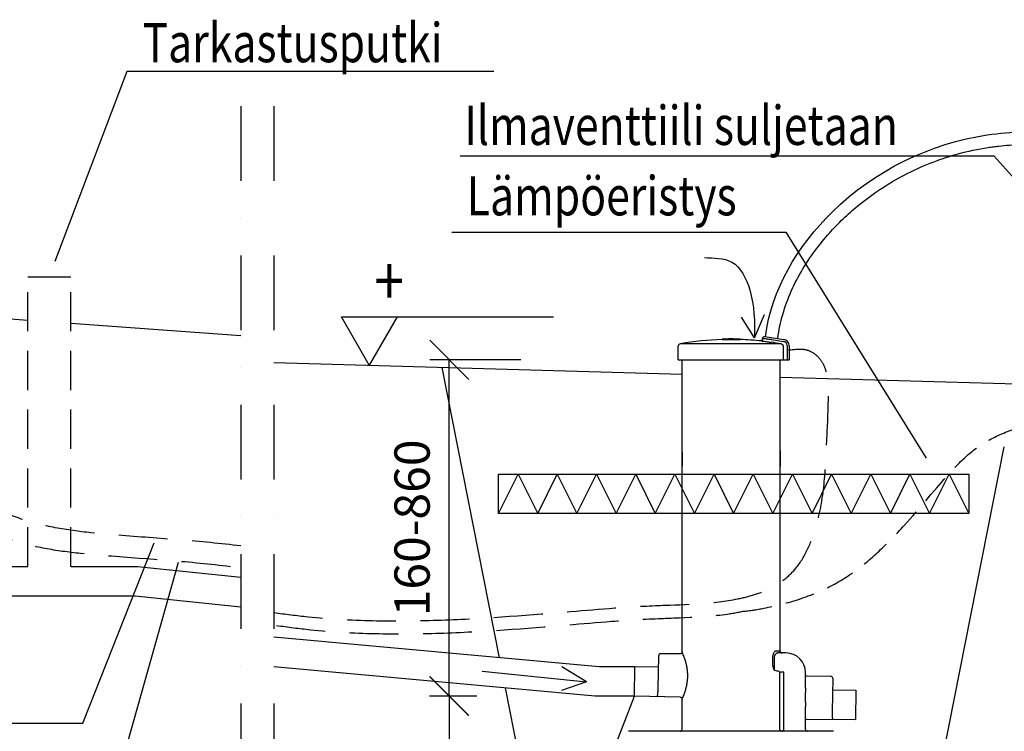
# Model space of a CAD drawing. Extents: x -3200 to 17800, y -1956 to 12894.
# Drawn here: x 1800 to 4313, y 6927 to 8743 of the extents above; entities that cross this region are included whole.
import ezdxf

# ---------------------------------------------------------------- set-up
doc = ezdxf.new("R2010")
doc.units = 0
doc.header["$LTSCALE"] = 50
doc.linetypes.add('DASHDOT', pattern=[25.4, 12.7, -6.35, 0, -6.35])
doc.linetypes.add('DASHED', pattern=[0.75, 0.5, -0.25])
doc.layers.get('0').update_dxf_attribs({"linetype": 'CONTINUOUS'})
doc.layers.get('DEFPOINTS').update_dxf_attribs({"linetype": 'CONTINUOUS'})
for name, color, linetype in [('A5AINE', 15, 'CONTINUOUS'), ('MITAT', 6, 'CONTINUOUS'), ('TEKSTI', 5, 'CONTINUOUS')]:
    doc.layers.add(name, color=color, linetype=linetype)
doc.styles.add('S', font='istorak', dxfattribs={"width": 0.8})
doc.dimstyles.get("Standard").update_dxf_attribs({"dimtxt": 0.18, "dimasz": 0.18, "dimexe": 0.18, "dimexo": 0.0625, "dimgap": 0.09, "dimtad": 0, "dimtih": 1, "dimtoh": 1, "dimdec": 4, "dimzin": 0, "dimtxsty": 'STANDARD', "dimcen": 0.09, "dimazin": 3, "dimtfac": 1, "dimtdec": 4, "dimtofl": 0, "dimtmove": 0, "dimatfit": 3, "dimtolj": 1, "dimtzin": 0})

# ---------------------------------------------------------------- blocks, each defined once
blk = doc.blocks.new('_OBLIQUE')
at = {"color": 0, "linetype": 'BYBLOCK'}
blk.add_line((-0.5, -0.5), (0.5, 0.5), dxfattribs=at)
blk = doc.blocks.new('*D43')
at = {"color": 0, "linetype": 'BYBLOCK'}
for p, q in [((3930.7, 7875), (3698.4, 7875)), ((3748.4, 7017), (3748.4, 7875)), ((3819.1, 7017), (3698.4, 7017))]:
    blk.add_line(p, q, dxfattribs=at)
at = {"layer": 'DEFPOINTS', "color": 0, "linetype": 'BYBLOCK'}
for p in [(3748.4, 7875), (3990.7, 7875), (3879.1, 7017)]:
    blk.add_point(p, dxfattribs=at)
at = {"color": 0, "linetype": 'BYBLOCK', "xscale": 100, "yscale": 100, "zscale": 100}
for p, rotation in [((3748.4, 7875), 90), ((3748.4, 7017), 270)]:
    blk.add_blockref('_OBLIQUE', p, dxfattribs=dict(at, rotation=rotation))
at = {"color": 0, "linetype": 'BYBLOCK', "insert": (3653.4, 7446), "char_height": 90, "attachment_point": 5, "rotation": 90}
blk.add_mtext('\\A1;160-860', dxfattribs=at)
blk = doc.blocks.new('*D44')
at = {"color": 0, "linetype": 'BYBLOCK'}
for p, q in [((3819.1, 7017), (3697.8, 7017)), ((3747.8, 7017), (3747.8, 6427)), ((3762.7, 6427), (3697.8, 6427))]:
    blk.add_line(p, q, dxfattribs=at)
at = {"layer": 'DEFPOINTS', "color": 0, "linetype": 'BYBLOCK'}
for p in [(3879.1, 7017), (3747.8, 6427), (3822.7, 6427)]:
    blk.add_point(p, dxfattribs=at)
at = {"color": 0, "linetype": 'BYBLOCK', "xscale": 100, "yscale": 100, "zscale": 100}
for p, rotation in [((3747.8, 7017), 90), ((3747.8, 6427), 270)]:
    blk.add_blockref('_OBLIQUE', p, dxfattribs=dict(at, rotation=rotation))
at = {"color": 0, "linetype": 'BYBLOCK', "insert": (3652.8, 6722), "char_height": 90, "attachment_point": 5, "rotation": 90}
blk.add_mtext('\\A1;590', dxfattribs=at)
blk = doc.blocks.new('A5VILLAK')
for p, q in [((0, 0), (0.5, 1)), ((0.5, 1), (1, 0))]:
    blk.add_line(p, q)

msp = doc.modelspace()

# ---------------------------------------------------------------- linework, layer by layer
for p, q in [((2073.4721, 8611.04999), (1889.48553, 8126.26196)), ((3010.14554, 8611.04999), (2073.4721, 8611.04999)), ((2924.07226, 8395.20123), (4286.39697, 8395.20123)), ((4286.39697, 8395.20123), (4564.15122, 8085.08479)), ((2903.26356, 8200.5678), (3755.7595, 8200.5678)), ((3755.7595, 8200.5678), (4113.77584, 7624.27625)), ((1820.61006, 8087.03873), (1930.61006, 8087.03873)), ((872.14141, 8044.51765), (1820.61006, 7976.18618)), ((1930.61006, 7968.26134), (2364.24479, 7937.02056)), ((3675.28174, 7931.17147), (3642.31634, 7984.28365)), ((3675.28174, 7931.17147), (3700.59591, 7990.5371)), ((3592.80039, 7926.43896), (3593.0528, 7927.13253)), ((3593.05373, 7927.13858), (3592.80142, 7926.44531)), ((3593.05362, 7927.13826), (3593.0528, 7927.13253)), ((3593.1556, 7927.3009), (3593.13371, 7927.26504)), ((3593.31558, 7927.4164), (3593.1556, 7927.3009)), ((3593.5078, 7927.46104), (3593.31558, 7927.4164)), ((3593.65368, 7927.70076), (3593.53372, 7927.50771)), ((3593.81597, 7927.81067), (3593.65368, 7927.70076)), ((3593.99219, 7927.85018), (3593.81597, 7927.81067)), ((3593.99217, 7927.89329), (3593.99219, 7927.85018)), ((3594.4218, 7927.62982), (3594.18661, 7927.60676)), ((3594.69012, 7927.65311), (3594.4218, 7927.62982)), ((3594.99242, 7927.67668), (3594.69012, 7927.65311)), ((3595.32968, 7927.70049), (3594.99242, 7927.67668)), ((3595.70274, 7927.72451), (3595.32968, 7927.70049)), ((3596.11236, 7927.74868), (3595.70274, 7927.72451)), ((3597.04622, 7927.79722), (3596.11236, 7927.74868)), ((3598.14034, 7927.84545), (3597.04622, 7927.79722)), ((3599.39056, 7927.89252), (3598.14034, 7927.84545)), ((3600.78536, 7927.9376), (3599.39056, 7927.89252)), ((3600.59619, 7927.60619), (3600.50946, 7927.61194)), ((3600.71118, 7927.60094), (3600.59619, 7927.60619)), ((3600.85595, 7927.59616), (3600.71118, 7927.60094)), ((3603.11663, 7927.99982), (3600.78536, 7927.9376)), ((3601.02883, 7927.5924), (3600.85595, 7927.59616)), ((3601.22741, 7927.58947), (3601.02883, 7927.5924)), ((3601.68305, 7927.58618), (3601.22741, 7927.58947)), ((3601.30035, 7928.02636), (3601.44965, 7927.99114)), ((3601.44965, 7927.99114), (3601.49201, 7927.958)), ((3602.19515, 7927.5857), (3601.68305, 7927.58618)), ((3603.04688, 7927.58936), (3602.19515, 7927.5857)), ((3610.40489, 7927.66234), (3603.04688, 7927.58936)), ((3605.70931, 7928.05302), (3603.11663, 7927.99982)), ((3605.41229, 7928.1218), (3605.41331, 7928.04753)), ((3608.52808, 7928.09437), (3605.70931, 7928.05302)), ((3611.52075, 7928.12243), (3608.52808, 7928.09437)), ((3613.92096, 7927.68098), (3610.40489, 7927.66234)), ((3614.65059, 7928.13613), (3611.52075, 7928.12243)), ((3617.27192, 7927.68219), (3613.92096, 7927.68098)), ((3617.89129, 7928.13419), (3614.65059, 7928.13613)), ((3621.27229, 7927.66428), (3617.27192, 7927.68219)), ((3621.17052, 7928.11502), (3617.89129, 7928.13419)), ((3624.36896, 7928.07862), (3621.17052, 7928.11502)), ((3624.32364, 7927.63629), (3621.27229, 7927.66428)), ((3626.74357, 7927.60765), (3624.32364, 7927.63629)), ((3627.35515, 7928.02718), (3624.36896, 7928.07862)), ((3625.38327, 7928.13103), (3625.3824, 7928.06316)), ((3628.60868, 7927.59285), (3626.74357, 7927.60765)), ((3629.17013, 7927.98642), (3627.35515, 7928.02718)), ((3629.43471, 7927.59086), (3628.60868, 7927.59285)), ((3630.83615, 7927.94157), (3629.17013, 7927.98642)), ((3629.92018, 7927.59279), (3629.43471, 7927.59086)), ((3630.13542, 7927.59504), (3629.92018, 7927.59279)), ((3630.07614, 7927.98906), (3630.04914, 7927.96368)), ((3630.20536, 7928.02605), (3630.07614, 7927.98906)), ((3630.32921, 7927.59819), (3630.13542, 7927.59504)), ((3630.49875, 7927.602), (3630.32921, 7927.59819)), ((3630.64087, 7927.60661), (3630.49875, 7927.602)), ((3630.75362, 7927.61173), (3630.64087, 7927.60661)), ((3630.82926, 7927.61689), (3630.75362, 7927.61173)), ((3630.87302, 7927.62149), (3630.82926, 7927.61689)), ((3632.352, 7927.89343), (3630.83615, 7927.94157)), ((3633.71489, 7927.84281), (3632.352, 7927.89343)), ((3634.91434, 7927.79074), (3633.71489, 7927.84281)), ((3635.44744, 7927.7645), (3634.91434, 7927.79074)), ((3635.93446, 7927.7383), (3635.44744, 7927.7645)), ((3636.37527, 7927.71226), (3635.93446, 7927.7383)), ((3636.77028, 7927.68649), (3636.37527, 7927.71226)), ((3637.12034, 7927.66107), (3636.77028, 7927.68649)), ((3637.42649, 7927.63604), (3637.12034, 7927.66107)), ((3637.69005, 7927.61142), (3637.42649, 7927.63604)), ((3637.55633, 7927.84847), (3637.7336, 7927.8085)), ((3637.55634, 7927.88982), (3637.55634, 7927.89158)), ((3637.9137, 7927.58708), (3637.69005, 7927.61142)), ((3637.7336, 7927.8085), (3637.89391, 7927.69994)), ((3637.89391, 7927.69994), (3637.97026, 7927.57975)), ((3638.10051, 7927.56285), (3637.9137, 7927.58708)), ((3638.25481, 7927.53836), (3638.10051, 7927.56285)), ((3638.38364, 7927.51238), (3638.25481, 7927.53836)), ((3638.49869, 7927.48098), (3638.38364, 7927.51238)), ((3638.43332, 7927.4556), (3638.62543, 7927.41088)), ((3638.62405, 7927.42886), (3638.49869, 7927.48098)), ((3638.798, 7927.28909), (3638.62405, 7927.42886)), ((3638.62543, 7927.41088), (3638.78528, 7927.29539)), ((3639.13952, 7926.44024), (3638.88705, 7927.13394)), ((3638.88802, 7927.1271), (3638.88716, 7927.13363)), ((3639.14059, 7926.43307), (3638.88802, 7927.1271)), ((3639.14209, 7926.44016), (3639.14059, 7926.43307)), ((3695.74476, 7925.15223), (3695.74476, 7929.14252)), ((3701.47484, 7934.11568), (3750.07266, 7926.96895)), ((3718.74476, 7926.52221), (3749.34519, 7922.02215)), ((3480.74476, 7874.95834), (3480.74476, 7909.93958)), ((3743.37226, 7915.84872), (3485.70444, 7915.8487)), ((3748.47801, 7909.93958), (3748.47801, 7874.95834)), ((3758.74476, 7911.1392), (3758.74476, 7874.95834)), ((3763.74476, 7911.1392), (3763.74476, 7874.95834)), ((2448.95512, 7867.92746), (3490.74476, 7838.17399)), ((3480.74476, 7874.95834), (3763.74476, 7874.95834)), ((3490.74476, 7129.4575), (3490.74476, 7874.95834)), ((3740.74476, 7131.95834), (3740.74476, 7874.95834)), ((3024.97819, 7114.62238), (2878.33228, 7855.66447)), ((3740.74476, 7831.03401), (4344.86871, 7813.78025)), ((3490.74476, 7640.24632), (3490.74476, 7604.01191)), ((3740.74476, 7643.63963), (3740.74476, 7604.01191)), ((4040.74476, 6276.95834), (4313.05868, 7653.03542)), ((1960.87695, 6947.84755), (2142.9963, 7407.71076)), ((1650.64967, 7347.83803), (1820.61006, 7347.83803)), ((1930.61006, 7347.83803), (2100.57045, 7347.83803)), ((2020.26139, 6701.91938), (2205.55766, 7358.832)), ((2100.57045, 7347.83803), (2364.24479, 7320.11462)), ((1644.88272, 7272.83803), (2094.8035, 7272.83803)), ((2094.8035, 7272.83803), (2364.24479, 7244.50827)), ((3278.67255, 7091.46358), (2448.95512, 7167.20536)), ((3429.46416, 7035.20711), (3430.94378, 7119.97463)), ((3485.70113, 7124.45769), (3435.98673, 7124.89154)), ((3487.52342, 7124.78393), (3485.70111, 7124.4572)), ((3489.38043, 7126.02421), (3487.52342, 7124.78393)), ((3490.51229, 7127.94926), (3489.38043, 7126.02421)), ((3490.74502, 7129.45749), (3490.51229, 7127.94926)), ((3722.57403, 7097.93184), (3722.57402, 7116.95834)), ((3726.84728, 7097.93272), (3726.84719, 7116.95857)), ((3730.09812, 7131.95834), (3740.74476, 7131.95834)), ((3755.74476, 7126.95834), (3734.67147, 7126.95834)), ((3269.1376, 7017.02215), (2448.95512, 7091.89352)), ((3247.07628, 7053.36815), (3183.58353, 7091.64997)), ((3370.43698, 7091.46358), (3278.67255, 7091.46358)), ((3369.1376, 7017.02215), (3370.43698, 7091.46358)), ((3428.45443, 7090.95727), (3370.43698, 7091.46358)), ((2980.00365, 7080.56838), (3247.07628, 7053.36815)), ((3740.50785, 6931.95834), (3740.50785, 7077.64684)), ((3750.42898, 6931.95834), (3750.42898, 7077.69268)), ((3805.74476, 7036.63658), (3805.74476, 7076.95834)), ((3807.69242, 7068.94095), (3870.13511, 7067.30583)), ((3875.00338, 7062.21593), (3873.52376, 6977.44842)), ((3190.74476, 6276.95834), (3040.15595, 7037.92502)), ((3247.07628, 7053.36815), (3182.95901, 7031.04705)), ((3369.1376, 7017.02215), (3269.1376, 7017.02215)), ((3485.87564, 7013.96525), (3369.1376, 7017.02215)), ((3427.13824, 7015.50335), (3427.13767, 7015.50336)), ((3485.87564, 7013.96586), (3487.36813, 7013.69685)), ((3487.36813, 7013.69685), (3489.14244, 7012.63616)), ((3489.14244, 7012.63616), (3490.33604, 7010.94836)), ((3876.47853, 7033.12937), (3934.47831, 7031.61059)), ((3934.47831, 7031.61059), (3933.17893, 6957.16915)), ((3490.33604, 7010.94836), (3490.7451, 7008.96698)), ((3490.74476, 6931.95834), (3490.74476, 7008.96697)), ((3805.74476, 6931.95834), (3805.74476, 6990.57061)), ((552.61702, 6947.84755), (1960.87695, 6947.84755)), ((3807.76221, 6958.26365), (3933.17893, 6957.16915)), ((3875.16061, 6957.67547), (3875.16118, 6957.67546)), ((3877.43105, 6926.95834), (3354.05847, 6926.95834))]:
    msp.add_line(p, q)
at = {"linetype": 'DASHDOT', "ltscale": 0.3}
for p, q in [((2364.24479, 8522.31981), (2364.24479, 6374.65481)), ((2448.95512, 8522.31981), (2448.95512, 6374.65481))]:
    msp.add_line(p, q, dxfattribs=at)
at = {"linetype": 'DASHED', "ltscale": 4}
for p, q in [((1820.61006, 7347.83803), (1820.61006, 8087.03873)), ((1930.61006, 7347.83803), (1930.61006, 8087.03873))]:
    msp.add_line(p, q, dxfattribs=at)
for centre, radius, start, end in [((3615.74476, 7177.20839), 750, 91.74159856, 99.98481076), ((3594.00666, 7927.3935), 0.5, 91.6597946, 137.21993153), ((3615.74476, 7177.20839), 751, 88.33570272, 91.6597946), ((3637.54182, 7927.39179), 0.5, 42.77856758, 88.33570273), ((3615.74476, 7177.20839), 750, 84.04637859, 88.2234518), ((3693.74518, 7925.15218), 1.99997, 264.03423423, 0.00165298), ((3700.74521, 7929.16921), 5, 81.63411388, 180.00051953), ((3615.74476, 7177.20839), 749.58543, 80.1968241, 82.12317826), ((3747.74476, 7911.1392), 10.99984, 0, 81.63411388), ((3747.74476, 7911.1392), 16, 0.0000004, 81.63411369), ((3486.74476, 7909.93958), 6, 99.98481075, 180), ((3435.94309, 7119.89173), 5, 89.50000185, 179), ((3745.74476, 7131.95834), 5, 180, 270), ((3755.74476, 7076.95834), 50, 0, 90), ((3428.47188, 7092.9572), 2, 269.49999368, 359), ((3807.74476, 7070.93981), 1.99998, 180.00002388, 268.5), ((3870.00422, 7062.30755), 5, 359, 88.49999814), ((3876.53088, 7035.12868), 2, 179, 268.50000632), ((3807.74476, 6956.26418), 1.99998, 89.5, 180.00000797), ((3485.74476, 6931.95834), 5, 270, 0), ((3810.74476, 6931.95834), 5, 180, 270)]:
    msp.add_arc(centre, radius, start, end)
at = {"linetype": 'DASHED', "ltscale": 5}
for points, knots in [([(2364.24479, 7399.97994), (2260.93215, 7412.82872), (2042.07423, 7425.33764), (1629.79462, 7468.67454), (1458.01758, 7932.66722), (1033.46096, 7922.94811), (713.65996, 8134.16342), (673.78455, 8457.00548), (664.53123, 8650.42903), (659.65845, 8721.54317)], [52.1648707136, 52.1648707136, 52.1648707136, 52.1648707136, 366.608650266, 722.3771537885, 1199.8873268125, 1570.7315523441, 1882.1134468973, 2259.480221461, 2473.3228959639, 2473.3228959639, 2473.3228959639, 2473.3228959639]), ([(2337.78236, 7347.07506), (2234.46972, 7359.92385), (2015.6118, 7372.43277), (1603.33218, 7415.76966), (1431.55515, 7879.76234), (1006.99853, 7870.04324), (687.19753, 8081.25854), (647.32212, 8404.10061), (638.0688, 8597.52415), (633.19601, 8668.6383)], [52.1648707136, 52.1648707136, 52.1648707136, 52.1648707136, 366.608650266, 722.3771537885, 1199.8873268125, 1570.7315523441, 1882.1134468973, 2259.480221461, 2473.3228959639, 2473.3228959639, 2473.3228959639, 2473.3228959639]), ([(2448.95512, 7230.25237), (2477.84121, 7225.99214), (2723.97054, 7195.07407), (3057.81297, 7219.52313), (3458.58054, 7254.55073), (3750.94655, 7250.45311), (3852.23795, 7480.06305), (3858.15099, 7631.74391), (3865.15524, 7772.37423), (3864.19409, 7864.04367), (3808.11213, 7907.39823), (3775.67007, 7899.77943), (3758.74476, 7899.57295)], [85.921578939, 85.921578939, 85.921578939, 85.921578939, 173.521452267, 829.650995447, 1061.0390809986, 1429.3550965975, 1547.0314445409, 1771.4613575492, 1880.8287093989, 1980.0649926178, 2022.2528091822, 2073.032527393, 2073.032527393, 2073.032527393, 2073.032527393]), ([(2455.57073, 7197.18684), (2484.45682, 7192.92661), (2730.58614, 7162.00853), (3064.42858, 7186.45759), (3412.03893, 7216.83918), (3577.92287, 7218.40789), (3645.74746, 7233.19525)], [85.921578939, 85.921578939, 85.921578939, 85.921578939, 173.521452267, 829.650995447, 1061.0390809986, 1262.7831733092, 1262.7831733092, 1262.7831733092, 1262.7831733092])]:
    msp.add_open_spline(points, degree=3, knots=knots, dxfattribs=at)
for points, start_tangent, end_tangent in [([(3703.40157, 7933.83234), (3874.40503, 8252.78722), (4269.72553, 8448.98119), (4455.30402, 8459.68924)], (0.1245985269, 0.99220724), (0.9999216336, 0.0125190528)), ([(3547.69012, 8135.98388), (3617.36961, 8124.46535), (3663.23109, 8053.69967), (3675.28174, 7931.17147)], (0.998797639, -0.0490232229), (-0.0192888575, -0.9998139527)), ([(3593.0528, 7927.13253), (3593.71233, 7927.00929)], (0.0557239199, -0.9984462153), (0.9951136729, 0.0987359002)), ([(3593.87202, 7927.62116), (3593.5078, 7927.46104)], (-0.999056066, 0.0434393488), (0.0417196048, -0.9991293583)), ([(3593.5078, 7927.46104), (3593.52176, 7927.40112)], (0.0412632565, -0.9991483091), (0.4336358564, -0.9010881999)), ([(3593.52176, 7927.40112), (3593.72157, 7927.30894)], (0.4336358469, -0.9010882045), (0.9981335411, -0.0610690938)), ([(3593.71233, 7927.00929), (3594.28252, 7927.01551)], (0.9951136729, 0.0987359005), (0.9969336345, -0.0782516995)), ([(3593.76263, 7927.30753), (3594.14219, 7927.33763)], (0.9999460572, -0.0103866571), (0.9957059246, 0.0925727376)), ([(3594.53232, 7927.6099), (3594.15856, 7927.60203), (3593.87202, 7927.62116)], (-0.9951971984, -0.0978904299), (-0.999056066, 0.0434393492)), ([(3601.31382, 7926.92372), (3600.16039, 7926.90063), (3598.94205, 7926.87431), (3597.687, 7926.84513), (3596.42327, 7926.81362), (3595.17927, 7926.78052), (3593.98256, 7926.74673)], (-0.9998147916, -0.0192453215), (-0.9995787617, -0.029022392)), ([(3593.99219, 7927.85018), (3595.35513, 7927.88844), (3596.59257, 7927.92103), (3597.70035, 7927.94847), (3598.69928, 7927.97182), (3599.61529, 7927.99205)], (0.9995803867, 0.0289663689), (0.9997693107, 0.0214784846)), ([(3594.14219, 7927.33763), (3594.69076, 7927.34159)], (0.9957059247, 0.0925727365), (0.9968288707, -0.0795751378)), ([(3594.28252, 7927.01551), (3594.93284, 7926.94069)], (0.9969336345, -0.0782516992), (0.9964056136, -0.0847104081)), ([(3598.92598, 7927.87572), (3598.14961, 7927.84564), (3597.40022, 7927.81347), (3596.70597, 7927.78017), (3596.06955, 7927.74588), (3594.97626, 7927.67476), (3594.53232, 7927.6099)], (-0.9993234664, -0.0367778386), (-0.9951971985, -0.0978904295)), ([(3594.69076, 7927.34159), (3595.31834, 7927.26905), (3595.95862, 7927.24553), (3596.60584, 7927.22662), (3597.28122, 7927.21063), (3597.99978, 7927.19685), (3598.77467, 7927.18495), (3599.63244, 7927.17483)], (0.9968288706, -0.0795751385), (0.9999487484, -0.0101242547)), ([(3594.93284, 7926.94069), (3595.59508, 7926.91719), (3596.26375, 7926.89828), (3596.96098, 7926.8823), (3597.70215, 7926.86852), (3598.30665, 7926.85926)], (0.9964056136, -0.0847104081), (0.9999039223, -0.0138616764)), ([(3599.77814, 7927.90561), (3598.94473, 7927.87641), (3598.92598, 7927.87572)], (-0.9994422228, -0.0333952574), (-0.9993234664, -0.0367778386)), ([(3599.61529, 7927.99205), (3600.47386, 7928.01001)], (0.9997693108, 0.0214784841), (0.9997932189, 0.0203351759)), ([(3599.63244, 7927.17483), (3600.62094, 7927.16656)], (0.9999487484, -0.010124255), (0.9999772846, -0.0067401942)), ([(3600.64572, 7927.93327), (3599.77814, 7927.90561)], (-0.9995370294, -0.0304257599), (-0.9994422228, -0.0333952574)), ([(3631.01224, 7927.64302), (3630.28553, 7927.59668), (3629.4034, 7927.59041), (3628.17144, 7927.59513), (3627.432, 7927.60091), (3626.59405, 7927.60886), (3625.66616, 7927.6194), (3624.68764, 7927.63156), (3623.68461, 7927.64308), (3622.66612, 7927.65298), (3621.64656, 7927.66126), (3620.62647, 7927.66811), (3619.59106, 7927.67376), (3618.54091, 7927.67822), (3617.48632, 7927.68137), (3616.43347, 7927.68307), (3615.38803, 7927.68321), (3614.3542, 7927.68173), (3613.33214, 7927.67868), (3612.31817, 7927.67412), (3611.30497, 7927.6682), (3610.28367, 7927.66109), (3609.25133, 7927.65292), (3608.22169, 7927.64388), (3607.22812, 7927.63436), (3606.3263, 7927.62504), (3605.54148, 7927.61644), (3604.84761, 7927.60857), (3603.67265, 7927.59518), (3602.72157, 7927.58705), (3602.0008, 7927.58515), (3601.15323, 7927.58983), (3600.32078, 7927.63957)], (-0.2815983567, -0.9595323681), (0.1540504033, 0.9880629905)), ([(3600.33636, 7927.69677), (3601.06759, 7927.71157), (3601.46435, 7927.69164)], (0.4361639698, 0.8998672077), (0.9987701607, 0.0495798951)), ([(3600.47386, 7928.01001), (3601.30034, 7928.02636)], (0.9997932189, 0.0203351767), (0.9998149978, 0.0192346108)), ([(3600.62094, 7927.16656), (3600.80009, 7927.1654)], (0.9999772846, -0.0067401962), (0.9999807155, -0.0062103602)), ([(3601.54123, 7927.95932), (3600.64572, 7927.93327)], (-0.9996141933, -0.0277752498), (-0.9995370294, -0.03042576)), ([(3600.80009, 7927.1654), (3601.77112, 7927.16064)], (0.9999807155, -0.0062103585), (0.9999931618, -0.0036981504)), ([(3601.30034, 7928.02636), (3601.45143, 7928.0348)], (0.9980480732, 0.0624503285), (0.9987729955, 0.0495227561)), ([(3604.98934, 7926.80266), (3604.13277, 7926.79903), (3603.31444, 7926.80374), (3602.5801, 7926.8194), (3601.31382, 7926.92372)], (-0.9999701723, -0.0077236387), (-0.9773361936, 0.2116930906)), ([(3601.70077, 7927.61082), (3601.41763, 7927.61743)], (-0.9970029186, 0.0773639465), (-0.9991369395, -0.0415376464)), ([(3601.45143, 7928.0348), (3601.68732, 7928.04466)], (0.9987729956, 0.0495227549), (0.9993803617, 0.0351979071)), ([(3601.46435, 7927.69164), (3601.94586, 7927.74688)], (0.9987701607, 0.0495798951), (0.993397334, 0.114724613)), ([(3602.45831, 7927.98365), (3601.54123, 7927.95932)], (-0.9996801722, -0.0252893901), (-0.9996141933, -0.0277752497)), ([(3601.68732, 7928.04466), (3602.02738, 7928.05484), (3602.48455, 7928.06694)], (0.9993803616, 0.0351979092), (0.9996708444, 0.0256554647)), ([(3602.0008, 7927.58515), (3601.70077, 7927.61082)], (-0.9980981902, 0.0616441619), (-0.9970029189, 0.0773639432)), ([(3601.77112, 7927.16064), (3603.02264, 7927.15756)], (0.9999931618, -0.00369815), (0.9999990208, -0.0013994635)), ([(3601.94586, 7927.74688), (3602.52598, 7927.77957)], (0.9933973338, 0.1147246143), (0.9998681111, 0.0162407018)), ([(3603.1273, 7927.59268), (3602.72157, 7927.58705), (3602.0008, 7927.58515)], (-0.9999735697, -0.0072704784), (-0.9980981902, 0.0616441623)), ([(3603.39309, 7928.00618), (3602.45831, 7927.98365)], (-0.9997372046, -0.0229242594), (-0.9996801722, -0.02528939)), ([(3602.48455, 7928.06694), (3603.06278, 7928.08089), (3603.75331, 7928.09489)], (0.9996708444, 0.0256554654), (0.9998244192, 0.0187384833)), ([(3602.52598, 7927.77957), (3603.20832, 7927.78252), (3603.9872, 7927.79974)], (0.9998681111, 0.0162407022), (0.9996947321, 0.0247071381)), ([(3603.02264, 7927.15756), (3603.13131, 7927.15742)], (0.9999990208, -0.0013994612), (0.9999992176, -0.0012508939)), ([(3605.54148, 7927.61644), (3604.84761, 7927.60857), (3603.67265, 7927.59518), (3603.1273, 7927.59268)], (-0.9999408094, -0.0108801491), (-0.9999735697, -0.0072704786)), ([(3603.13131, 7927.15742), (3604.26062, 7927.15671), (3605.41789, 7927.15694)], (0.9999992176, -0.0012508924), (0.9999999038, 0.0004386815)), ([(3605.31465, 7928.04585), (3604.3468, 7928.02695), (3603.39309, 7928.00618)], (-0.9998301092, -0.0184323825), (-0.9997372046, -0.0229242593)), ([(3603.75331, 7928.09489), (3604.53378, 7928.1086)], (0.9998244192, 0.0187384836), (0.9998658195, 0.016381176)), ([(3603.9872, 7927.79974), (3604.85171, 7927.81579), (3605.7917, 7927.83038), (3606.78997, 7927.84351), (3607.81714, 7927.85533), (3608.86008, 7927.86589), (3609.98829, 7927.87562), (3611.23738, 7927.88436), (3612.48006, 7927.89091), (3613.65219, 7927.89513), (3614.77712, 7927.89747), (3615.87688, 7927.89814), (3616.98953, 7927.89725), (3618.18387, 7927.89452), (3619.49941, 7927.88932), (3620.81007, 7927.88179), (3621.93552, 7927.8734), (3622.95735, 7927.86421), (3623.91818, 7927.85417), (3624.81677, 7927.84354)], (0.9996947321, 0.0247071383), (0.9999229143, -0.0124163356)), ([(3604.53378, 7928.1086), (3605.41229, 7928.1218)], (0.9998658195, 0.0163811752), (0.9999069222, 0.013643564)), ([(3605.88508, 7926.81235), (3604.98934, 7926.80266)], (-0.9999103399, -0.0133907507), (-0.9999701723, -0.0077236385)), ([(3606.28157, 7928.06265), (3605.31465, 7928.04585)], (-0.9998665577, -0.0163360604), (-0.9998301092, -0.0184323822)), ([(3605.41229, 7928.1218), (3606.40903, 7928.13486), (3607.40539, 7928.14658), (3608.40197, 7928.15699), (3609.39919, 7928.16608), (3610.39742, 7928.17385), (3611.39723, 7928.1803), (3612.39791, 7928.18543), (3613.39585, 7928.18921), (3614.39184, 7928.19167), (3615.3919, 7928.1928), (3616.3933, 7928.19261), (3617.39154, 7928.19108), (3618.3907, 7928.18822), (3619.39206, 7928.18403), (3620.39058, 7928.17851), (3621.38789, 7928.17168), (3622.38592, 7928.16352), (3623.38492, 7928.15402), (3624.3842, 7928.14319)], (0.9999053468, 0.0137585379), (0.9999338253, -0.0115041278)), ([(3605.41789, 7927.15694), (3606.47712, 7927.15752)], (0.9999999038, 0.0004386815), (0.9999998202, 0.0005997149)), ([(3606.3263, 7927.62504), (3605.54148, 7927.61644)], (-0.9999418884, -0.01078053), (-0.9999408094, -0.0108801489)), ([(3625.55481, 7926.81301), (3622.03183, 7926.85084), (3618.94835, 7926.87035), (3616.19151, 7926.87707), (3613.7094, 7926.87444), (3611.45772, 7926.86494), (3609.41151, 7926.85045), (3607.54976, 7926.83241), (3605.88508, 7926.81235)], (-0.9999147045, 0.0130607672), (-0.9999134916, -0.0131533015)), ([(3624.22656, 7928.08058), (3623.10455, 7928.09514), (3622.06285, 7928.10664), (3621.04699, 7928.11602), (3620.03, 7928.12365), (3619.01237, 7928.12957), (3617.99291, 7928.13381), (3616.96958, 7928.13638), (3615.9547, 7928.13729), (3614.95595, 7928.1366), (3613.94928, 7928.13435), (3612.89711, 7928.13031), (3611.77943, 7928.1241), (3610.61621, 7928.11549), (3609.44828, 7928.10458), (3608.31981, 7928.09179), (3607.26714, 7928.07776), (3606.28157, 7928.06265)], (-0.9999017958, 0.0140142327), (-0.9998665577, -0.0163360607)), ([(3624.68764, 7927.63156), (3623.68461, 7927.64308), (3622.66612, 7927.65298), (3621.64656, 7927.66126), (3620.62647, 7927.66811), (3619.59106, 7927.67376), (3618.54091, 7927.67822), (3617.48632, 7927.68137), (3616.43347, 7927.68307), (3615.38803, 7927.68321), (3614.3542, 7927.68173), (3613.33214, 7927.67868), (3612.31817, 7927.67412), (3611.30497, 7927.6682), (3610.28367, 7927.66109), (3609.25133, 7927.65292), (3608.22169, 7927.64388), (3607.22812, 7927.63436), (3606.3263, 7927.62504)], (-0.9999240166, 0.0123272469), (-0.9999418884, -0.0107805301)), ([(3606.47712, 7927.15752), (3607.48114, 7927.15811), (3608.47281, 7927.15864), (3609.46237, 7927.15914), (3610.44381, 7927.15959), (3611.41933, 7927.15996), (3612.40609, 7927.16019), (3613.42376, 7927.16027), (3614.49193, 7927.16013), (3615.62437, 7927.15966), (3616.82652, 7927.1587), (3618.10094, 7927.15726), (3619.43449, 7927.15553), (3620.78441, 7927.15384), (3622.11612, 7927.15246), (3623.49132, 7927.15171), (3624.8906, 7927.15194)], (0.9999998202, 0.0005997145), (0.9999998421, 0.0005619069)), ([(3625.38224, 7928.06311), (3624.22656, 7928.08058)], (-0.9998683666, 0.0162249632), (-0.9999017958, 0.0140142325)), ([(3624.3842, 7928.14319), (3625.38327, 7928.13103)], (0.9999338253, -0.0115041277), (0.9999176348, -0.0128344724)), ([(3624.8904, 7927.62903), (3624.68764, 7927.63156)], (-0.9999210795, 0.0125632296), (-0.9999240166, 0.0123272474)), ([(3624.81677, 7927.84354), (3625.65146, 7927.83256)], (0.9999229143, -0.012416336), (0.9999000589, -0.0141376167)), ([(3625.66616, 7927.6194), (3624.8904, 7927.62903)], (-0.9999298367, 0.0118457459), (-0.9999210795, 0.0125632281)), ([(3624.8906, 7927.15194), (3624.92633, 7927.15196), (3626.22541, 7927.15323)], (0.9999998421, 0.0005619072), (0.9999990593, 0.0013716186)), ([(3625.45172, 7928.06198), (3625.38224, 7928.06311)], (-0.9998661355, 0.0163618768), (-0.9998683666, 0.0162249634)), ([(3625.38327, 7928.13103), (3625.8287, 7928.12506)], (0.9999175211, -0.0128433229), (0.9999023223, -0.0139766175)), ([(3629.44402, 7927.97948), (3628.13254, 7928.01061), (3626.7664, 7928.03871), (3625.45172, 7928.06198)], (-0.999677624, 0.0253899203), (-0.9998661355, 0.0163618788)), ([(3626.41843, 7926.80383), (3625.55481, 7926.81301)], (-0.9999702937, 0.0077078961), (-0.9999119422, 0.0132705661)), ([(3625.65146, 7927.83256), (3626.41661, 7927.82124), (3627.10053, 7927.80954), (3628.23882, 7927.78561), (3629.13568, 7927.76143)], (0.9999000589, -0.0141376167), (0.9961873196, -0.0872400377)), ([(3629.4034, 7927.59041), (3628.17144, 7927.59513), (3627.432, 7927.60091), (3626.59405, 7927.60886), (3625.66616, 7927.6194)], (-0.9969629147, -0.0778777676), (-0.9999298367, 0.0118457462)), ([(3625.8287, 7928.12506), (3626.32443, 7928.11781)], (0.9999023223, -0.0139766173), (0.9998831297, -0.0152881303)), ([(3626.22541, 7927.15323), (3627.37405, 7927.15524), (3628.4223, 7927.15796), (3629.41439, 7927.16149)], (0.9999990593, 0.0013716184), (0.9999915409, 0.0041131547)), ([(3626.32443, 7928.11781), (3627.4468, 7928.09885), (3628.57554, 7928.07547), (3629.06382, 7928.06343)], (0.9998831297, -0.015288131), (0.9996570245, -0.0261884191)), ([(3630.09093, 7926.92535), (3629.41299, 7926.84802), (3628.08659, 7926.80511), (3627.26641, 7926.80035), (3626.41843, 7926.80383)], (-0.9774109539, -0.2113476454), (-0.9999702937, 0.0077078963)), ([(3629.06382, 7928.06343), (3629.46679, 7928.05228), (3629.78072, 7928.04252)], (0.9996570245, -0.0261884188), (0.9994368107, -0.0335568401)), ([(3629.13568, 7927.76143), (3629.80936, 7927.73819)], (0.9961873196, -0.0872400385), (0.9945051889, 0.1046872924)), ([(3629.89339, 7927.62879), (3629.4034, 7927.59041)], (-0.9998576594, -0.0168718972), (-0.9969629147, -0.0778777681)), ([(3629.41439, 7927.16149), (3630.37807, 7927.16605)], (0.9999915409, 0.0041131546), (0.9999854242, 0.0053992003)), ([(3630.5915, 7927.94855), (3629.44402, 7927.97948)], (-0.9995923265, 0.0285513713), (-0.999677624, 0.0253899206)), ([(3629.78072, 7928.04252), (3630.02099, 7928.03381)], (0.9994368106, -0.0335568415), (0.9992296324, -0.0392446397)), ([(3629.80936, 7927.73819), (3630.07508, 7927.77729)], (0.9945051889, 0.1046872931), (0.9854432489, 0.170004715)), ([(3630.28553, 7927.59668), (3629.89339, 7927.62879)], (-0.9835352819, 0.1807162117), (-0.9998576594, -0.0168718956)), ([(3630.02099, 7928.03381), (3630.20536, 7928.02605)], (0.9992296325, -0.0392446372), (0.998986803, -0.0450040833)), ([(3630.07508, 7927.77729), (3631.01224, 7927.64302)], (0.9854432491, 0.1700047139), (-0.1217205767, -0.9925644066)), ([(3637.55595, 7926.74531), (3636.39576, 7926.77817), (3635.16141, 7926.81116), (3633.88345, 7926.84318), (3632.59225, 7926.87331), (3631.31847, 7926.90085), (3630.09093, 7926.92535)], (-0.9995768626, 0.0290877266), (-0.9998169614, 0.019132267)), ([(3630.20536, 7928.02605), (3631.12278, 7928.00782)], (0.9998145828, -0.0192561672), (0.9997903074, -0.0204778222)), ([(3630.78768, 7927.51001), (3630.28553, 7927.59668)], (-0.9999998382, -0.0005688037), (-0.983535282, 0.1807162114)), ([(3630.37807, 7927.16605), (3631.31996, 7927.17186)], (0.9999854242, 0.0053992003), (0.9999754072, 0.0070132027)), ([(3631.5779, 7927.91888), (3630.5915, 7927.94855)], (-0.9994981455, 0.0316773927), (-0.9995923265, 0.0285513705)), ([(3631.01224, 7927.64302), (3630.78768, 7927.51001)], (-0.2815983574, -0.9595323679), (-0.9999998382, -0.0005688017)), ([(3631.12278, 7928.00782), (3632.09025, 7927.98738), (3633.11139, 7927.96446), (3634.18901, 7927.93875), (3635.31167, 7927.91033), (3636.44728, 7927.87987), (3637.55633, 7927.84847)], (0.9997903074, -0.0204778222), (0.9995781071, -0.0290449267)), ([(3631.31996, 7927.17186), (3632.24204, 7927.17921), (3633.14241, 7927.18847), (3634.02102, 7927.2001), (3634.87974, 7927.21475), (3635.71209, 7927.23332), (3636.47361, 7927.25621), (3637.07269, 7927.31581)], (0.9999754072, 0.0070132023), (0.998523457, 0.0543222402)), ([(3634.11872, 7927.82603), (3634.09418, 7927.82705), (3633.30738, 7927.85862), (3632.47003, 7927.88922), (3631.5779, 7927.91888)], (-0.9991486515, 0.0412549657), (-0.9994981455, 0.0316773923)), ([(3633.23238, 7926.85815), (3633.41045, 7926.86015), (3634.31361, 7926.87178), (3635.19817, 7926.88643), (3636.05832, 7926.90498), (3636.8483, 7926.92784)], (0.9999407172, 0.0108886177), (0.9966444359, 0.0818527239)), ([(3636.69259, 7927.69124), (3635.49638, 7927.76169), (3634.82411, 7927.79474), (3634.11872, 7927.82603)], (-0.9914491989, 0.1304932413), (-0.9991486515, 0.0412549659)), ([(3638.01241, 7927.63867), (3637.66727, 7927.61225), (3636.69259, 7927.69124)], (-0.9986432957, -0.052072718), (-0.9914491989, 0.1304932415)), ([(3636.8483, 7926.92784), (3637.47257, 7926.98934)], (0.9966444359, 0.0818527233), (0.9986228035, 0.0524642378)), ([(3637.07269, 7927.31581), (3637.51512, 7927.30655), (3638.10793, 7927.25093)], (0.998523457, 0.0543222404), (0.9998907223, 0.0147832171)), ([(3637.47257, 7926.98934), (3637.93394, 7926.97812), (3638.27589, 7926.93578)], (0.9986228036, 0.0524642366), (0.9931325761, -0.1169943855)), ([(3638.43332, 7927.4556), (3638.01241, 7927.63867)], (0.0661438972, 0.9978100946), (-0.9986432957, -0.0520727175)), ([(3638.10793, 7927.25093), (3638.34257, 7927.30047)], (0.9998907223, 0.0147832158), (0.8578296123, 0.5139341945)), ([(3638.27589, 7926.93578), (3638.88802, 7927.1271)], (0.9931325761, -0.1169943858), (0.0795209442, 0.9968331954)), ([(3638.34257, 7927.30047), (3638.4275, 7927.41581)], (0.857829612, 0.513934195), (0.2299000431, 0.9732142468)), ([(3693.53731, 7923.16302), (3695.28553, 7922.92224), (3697.26216, 7922.64989), (3700.0167, 7922.27021), (3703.63181, 7921.7716), (3707.57365, 7921.22755), (3711.43328, 7920.69447), (3715.08604, 7920.1896), (3718.47082, 7919.72147)], (0.9906515387, -0.1364167467), (0.9905648434, -0.1370448505)), ([(3718.74476, 7926.52221), (3712.24625, 7927.27011), (3706.27936, 7927.95677), (3701.33375, 7928.526), (3697.81003, 7928.93157), (3695.97731, 7929.14251)], (-0.9934379397, 0.1143724613), (-0.1127092427, -0.9936280122)), ([(3743.37226, 7915.84872), (3744.79484, 7915.42972), (3745.95359, 7914.77989), (3746.8553, 7913.99509), (3747.52346, 7913.14586), (3747.98664, 7912.28649), (3748.27729, 7911.45792), (3748.43123, 7910.6772), (3748.47801, 7909.93958)], (0.9857374157, -0.1682906629), (-0.0000035664, -1)), ([(3505.03846, 7068.96193), (3504.5082, 7080.2208), (3502.93106, 7091.5151), (3500.47489, 7102.36357), (3497.562, 7112.02206), (3494.76977, 7119.76264), (3492.57285, 7125.22043), (3491.20424, 7128.41493), (3490.74476, 7129.4575)], (-0.0003130719, 0.999999951), (-0.4055680318, 0.9140648618)), ([(3722.57402, 7116.95834), (3722.82292, 7120.51378), (3723.58707, 7124.01723), (3724.84001, 7127.20111), (3726.47196, 7129.75619), (3728.29395, 7131.39871), (3730.09812, 7131.95834)], (0.0001483261, 0.999999989), (0.9999994599, -0.0010392949)), ([(3726.84721, 7116.95857), (3727.10535, 7119.32552), (3727.89909, 7121.66065), (3729.20256, 7123.78506), (3730.90139, 7125.49051), (3732.7979, 7126.58586), (3734.6707, 7126.95834)], (0.0000207038, 0.9999999998), (0.9999999854, -0.0001711029)), ([(3726.95876, 7082.31213), (3726.51987, 7082.89878), (3726.0407, 7083.60775), (3725.5296, 7084.48108), (3724.994, 7085.5523), (3724.44764, 7086.85616), (3723.91181, 7088.42503), (3723.41363, 7090.29215), (3722.9899, 7092.48899), (3722.68947, 7095.03777), (3722.57403, 7097.93184)], (-0.6056690252, 0.7957166782), (-0.0000408359, 0.9999999992)), ([(3726.95841, 7082.31209), (3726.69558, 7083.40368), (3726.48686, 7084.56388), (3726.32736, 7085.79172), (3726.2129, 7087.10661), (3726.1383, 7088.52042), (3726.10955, 7090.05934), (3726.13912, 7091.74946), (3726.24855, 7093.61541), (3726.47111, 7095.67673), (3726.84758, 7097.9329)], (-0.2645985061, 0.9643586628), (0.1956744933, 0.9806689006)), ([(3490.74476, 7008.96697), (3491.21287, 7010.01224), (3492.60471, 7013.21255), (3494.82646, 7018.66084), (3497.62972, 7026.3549), (3500.52571, 7035.89639), (3502.95164, 7046.578), (3504.51048, 7057.72957), (3505.03846, 7068.96193)], (0.4111028731, 0.9115889577), (0.0001059953, 0.9999999944)), ([(3740.50785, 7077.65248), (3738.27691, 7079.25549), (3733.73026, 7080.82104), (3726.95876, 7082.31213)], (-0.5464801911, 0.8374720298), (-0.9834630579, 0.1811088451)), ([(3750.42898, 7077.69221), (3749.67201, 7077.7399), (3748.20333, 7077.741), (3746.27036, 7077.70595), (3744.20458, 7077.65585), (3742.36071, 7077.61608), (3740.50785, 7077.64684)], (-0.8949633553, 0.4461396559), (-0.6938892124, 0.7200817738)), ([(3805.74476, 7036.63666), (3805.54624, 7030.19833), (3805.21595, 7024.1932), (3804.97608, 7018.67815), (3804.89587, 7013.61104)], (-0.0002142572, -0.999999977), (0.0001336886, -0.9999999911)), ([(3427.13738, 7015.50337), (3427.75779, 7016.49134), (3427.96968, 7017.2834), (3428.19549, 7018.39473), (3428.43142, 7019.87807), (3428.67153, 7021.78247), (3428.91016, 7024.18285), (3429.13712, 7027.17005), (3429.33276, 7030.82307), (3429.46416, 7035.20711)], (0.9996670531, -0.0258027693), (0.0175073801, 0.9998467341)), ([(3804.89587, 7013.61104), (3804.94625, 7009.6278)], (0.0000256835, -0.9999999997), (0.0248211153, -0.9996919087)), ([(3804.94625, 7009.6278), (3805.10123, 7005.33433), (3805.34338, 7000.71709), (3805.60589, 6995.78733), (3805.74476, 6990.57318)], (0.0248211152, -0.9996919087), (-0.0000346375, -0.9999999994)), ([(3873.52376, 6977.44841), (3873.49734, 6974.69145), (3873.52686, 6971.17749), (3873.63057, 6967.72516), (3873.78691, 6964.83972), (3873.96968, 6962.5957), (3874.16434, 6960.8933), (3874.36118, 6959.64372), (3874.55384, 6958.76629), (3875.16116, 6957.67546)], (-0.017453393, -0.9998476779), (0.9999664578, -0.0081904434)), ([(3745.49837, 6926.95834), (3744.84494, 6927.00139), (3744.20325, 6927.12965), (3743.58379, 6927.34094), (3742.99673, 6927.63192), (3742.45199, 6927.99801), (3741.95935, 6928.43305), (3741.5278, 6928.92938), (3741.16586, 6929.47682), (3740.87941, 6930.06518), (3740.67267, 6930.68394), (3740.54769, 6931.32778), (3740.50785, 6931.95834)], (-1, 0.000000002), (0, 1)), ([(3745.49837, 6926.95834), (3746.14396, 6927.00139), (3746.77794, 6927.12965), (3747.38997, 6927.34094), (3747.96998, 6927.63192), (3748.50818, 6927.99801), (3748.99491, 6928.43305), (3749.42128, 6928.92939), (3749.77887, 6929.47683), (3750.06188, 6930.06519), (3750.26613, 6930.68394), (3750.38961, 6931.32778), (3750.42898, 6931.95834)], (1, 0), (0, 1))]:
    msp.add_spline(points, degree=3, dxfattribs=dict(start_tangent=start_tangent, end_tangent=end_tangent))
msp.add_open_spline([(3735.1522, 7929.84519), (3737.72989, 7950.37189), (3741.97389, 7970.74122), (3753.49429, 8010.96849), (3760.77128, 8030.82558), (3778.04082, 8069.78562), (3788.03339, 8088.88786), (3810.39, 8126.07517), (3822.75386, 8144.15985), (3846.97063, 8175.76358), (3858.48179, 8189.50143), (3881.98217, 8215.29131), (3893.91214, 8227.39235), (3918.60119, 8250.59916), (3931.36677, 8261.71091), (3970.79776, 8293.52483), (3998.598, 8312.70552), (4068.61817, 8353.87183), (4112.01148, 8373.68129), (4169.24263, 8393.0613), (4181.87398, 8396.93701), (4220.00792, 8407.4423), (4245.75031, 8412.94983), (4276.12374, 8417.594), (4280.62344, 8418.2342), (4289.65275, 8419.42932), (4294.17988, 8419.984), (4307.79773, 8421.52921), (4316.92492, 8422.40091), (4344.44282, 8424.62075), (4362.97, 8425.57296), (4400.32656, 8426.86329), (4419.15558, 8427.20142), (4443.95931, 8427.54438), (4449.82676, 8427.61816), (4455.70463, 8427.69175)], degree=3, knots=[0, 0, 0, 0, 67.2395633944, 67.2395633944, 134.4791267887, 134.4791267887, 201.7186901831, 201.7186901831, 268.9582535775, 268.9582535775, 323.5475235817, 323.5475235817, 375.2571157291, 375.2571157291, 426.9667078765, 426.9667078765, 530.3858921713, 530.3858921713, 676.9997345688, 676.9997345688, 718.0907000719, 718.0907000719, 800.272631078, 800.272631078, 814.5399658614, 814.5399658614, 828.8073006449, 828.8073006449, 857.3419702117, 857.3419702117, 914.4113093454, 914.4113093454, 971.4806484791, 971.4806484791, 989.1189828717, 989.1189828717, 989.1189828717, 989.1189828717])
at = {"linetype": 'DASHED', "ltscale": 3}
msp.add_open_spline([(3645.74746, 7233.19525), (3663.65374, 7234.45551), (3743.09702, 7248.04046), (3940.6964, 7307.17633), (4091.68052, 7492.81162), (4276.98115, 7705.54307), (4579.98828, 7745.29417), (4944.83278, 7758.36227), (5192.62259, 7858.6233), (5317.18261, 7909.69621)], degree=3, knots=[18.5570756088, 18.5570756088, 18.5570756088, 18.5570756088, 72.5041219449, 259.220759573, 621.7803919512, 764.348403953, 1091.551515353, 1471.9887247014, 1875.8609447354, 1875.8609447354, 1875.8609447354, 1875.8609447354], dxfattribs=at)
at = {"layer": 'A5AINE'}
msp.add_lwpolyline([(3022.24476, 7583.07756), (4222.24476, 7583.07756), (4222.24476, 7483.07756), (3022.24476, 7483.07756)], close=True, dxfattribs=at)
at = {"layer": 'TEKSTI'}
for p, q in [((2621.09185, 7984.37897), (3162.28423, 7984.37897)), ((2692.33833, 7860.97645), (2621.09185, 7984.37897)), ((2763.58481, 7984.37897), (2692.33833, 7860.97645)), ((2932.09899, 5890.19506), (3369.1376, 7017.02215))]:
    msp.add_line(p, q, dxfattribs=at)

# ---------------------------------------------------------------- block references
at = {"layer": 'A5AINE', "xscale": 100, "yscale": 100, "zscale": 100}
for p in [(3022.24476, 7483.07756), (3122.24476, 7483.07756), (3222.24476, 7483.07756), (3322.24476, 7483.07756), (3422.24476, 7483.07756), (3522.24476, 7483.07756), (3622.24476, 7483.07756), (3722.24476, 7483.07756), (3822.24476, 7483.07756), (3922.24476, 7483.07756), (4022.24476, 7483.07756), (4122.24476, 7483.07756)]:
    msp.add_blockref('A5VILLAK', p, dxfattribs=at)

# ---------------------------------------------------------------- texts
at = {"style": 'S', "width": 0.8}
for s, height, p in [('Tarkastusputki', 100, (2113.55078, 8634.42731)), ('Ilmaventtiili suljetaan', 99.999999, (2934.88654, 8423.35097)), ('Lämpöeristys', 99.999999, (2941.22565, 8243.69622))]:
    msp.add_text(s, height=height, dxfattribs=at).set_placement(p)
at = {"layer": 'TEKSTI', "style": 'S', "width": 0.8}
msp.add_text('+', height=125, dxfattribs=at).set_placement((2705.47501, 8013.67563))

# ---------------------------------------------------------------- dimensions: what is measured, and where the dimension line sits
at = {"layer": 'MITAT'}
for base, p2, text, picture, middle in [((2896.4801, 7874.95834), (3138.72932, 7874.95834), '160-860', '*D43', (2801.4801, 7445.99024)), ((2895.81808, 6426.95834), (2970.77058, 6426.95834), '590', '*D44', (2800.81808, 6721.99024))]:
    dim = msp.add_linear_dim(base=base, p1=(3027.12216, 7017.02215), p2=p2, angle=90, text=text, dimstyle='STANDARD', override={"dimtxt": 90, "dimasz": 100, "dimexe": 50, "dimexo": 60, "dimgap": 50, "dimtad": 1, "dimtih": 0, "dimtoh": 0, "dimzin": 8, "dimblk1": 'OBLIQUE', "dimblk2": 'OBLIQUE', "dimsah": 1, "dimcen": 2.5, "dimtofl": 1}, dxfattribs=at)
    dim.commit()
    dim.dimension.update_dxf_attribs({"geometry": picture, "text_midpoint": middle, "insert": (-851.94599, 0)})

doc.saveas('drawing.dxf')
